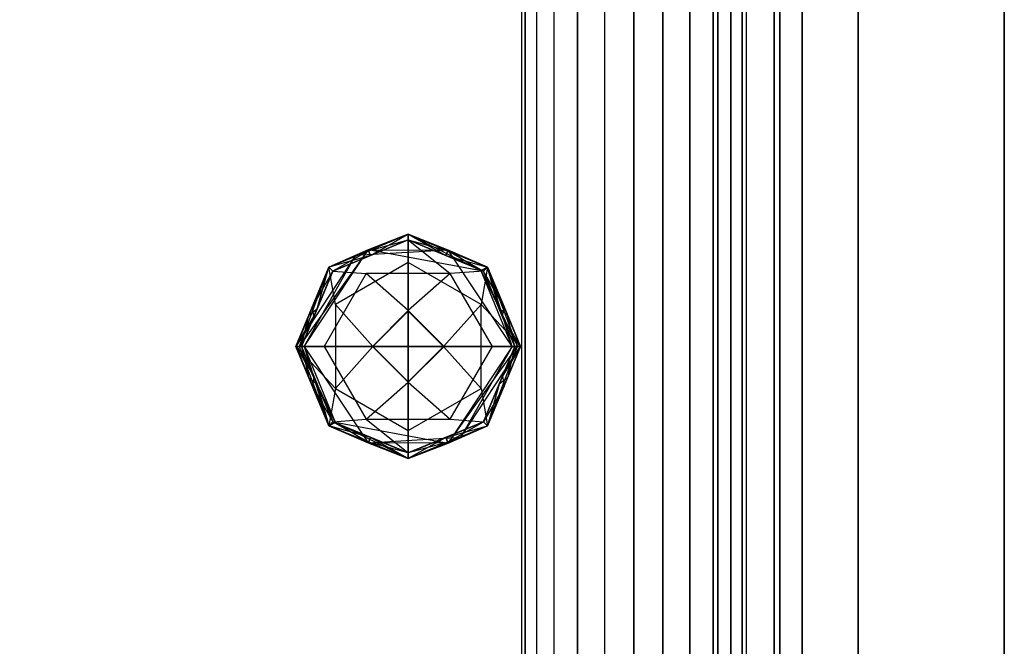
# Model space of a CAD drawing. Extents: x -132 to 102, y -22 to 28.
# Drawn here: x 70 to 74, y 7 to 10 of the extents above; entities that cross this region are included whole.
import ezdxf

# ---------------------------------------------------------------- set-up
doc = ezdxf.new("R2010")
doc.units = 0
for name, color, linetype in [('3D', 254, 'CONTINUOUS'), ('3D-BLACK', 250, 'CONTINUOUS'), ('3D-CART-BODY', 42, 'CONTINUOUS'), ('3D-CART-TRIM', 5, 'CONTINUOUS'), ('3D-FLAT', 7, 'CONTINUOUS'), ('3D-GLASS-EDGE', 251, 'CONTINUOUS'), ('3D-GLASS-FACE', 9, 'CONTINUOUS'), ('3D-NON', 7, 'CONTINUOUS')]:
    doc.layers.add(name, color=color, linetype=linetype)

msp = doc.modelspace()

# ---------------------------------------------------------------- linework, layer by layer
at = {"layer": '3D'}
for points, invisible_edges in [([(72.25, 14, 54.7305), (72.1206, 13.983, 54.7134), (72.1206, -3.983, 54.7134), (72.25, -4, 54.7305)], 1), ([(72.3794, 13.983, 54.7134), (72.25, 14, 54.7305), (72.25, -4, 54.7305), (72.3794, -3.983, 54.7134)], 11), ([(72.1206, 13.983, 54.7134), (72, 13.933, 54.6635), (72, -3.933, 54.6635), (72.1206, -3.983, 54.7134)], 9), ([(72.5, 13.933, 54.6635), (72.3794, 13.983, 54.7134), (72.3794, -3.983, 54.7134), (72.5, -3.933, 54.6635)], 1), ([(72, 13.933, 54.6635), (71.8964, 13.8536, 54.584), (71.8964, -3.8536, 54.584), (72, -3.933, 54.6635)], 11), ([(72.6036, 13.8536, 54.584), (72.5, 13.933, 54.6635), (72.5, -3.933, 54.6635), (72.6036, -3.8536, 54.584)], 11), ([(71.8964, 13.8536, 54.584), (71.817, 13.75, 54.4805), (71.817, -3.75, 54.4805), (71.8964, -3.8536, 54.584)], 1), ([(72.683, 13.75, 54.4805), (72.6036, 13.8536, 54.584), (72.6036, -3.8536, 54.584), (72.683, -3.75, 54.4805)], 9), ([(71.817, 13.75, 54.4805), (71.767, 13.6294, 54.3599), (71.767, -3.6294, 54.3599), (71.817, -3.75, 54.4805)], 9), ([(72.733, 13.6294, 54.3599), (72.683, 13.75, 54.4805), (72.683, -3.75, 54.4805), (72.733, -3.6294, 54.3599)], 1), ([(71.75, -3.5, 54.2305), (71.767, -3.6294, 54.3599), (71.767, 13.6294, 54.3599), (71.75, 13.5, 54.2305)], 6), ([(72.75, 13.5, 54.2305), (72.733, 13.6294, 54.3599), (72.733, -3.6294, 54.3599), (72.75, -3.5, 54.2305)], 11), ([(71.75, 13.5, 54.2305), (71.767, 13.3706, 54.1011), (71.767, -3.3706, 54.1011), (71.75, -3.5, 54.2305)], 11), ([(72.75, -3.5, 54.2305), (72.733, -3.3706, 54.1011), (72.733, 13.3706, 54.1011), (72.75, 13.5, 54.2305)], 6), ([(71.767, 13.3706, 54.1011), (71.817, 13.25, 53.9805), (71.817, -3.25, 53.9805), (71.767, -3.3706, 54.1011)], 1), ([(72.683, 13.25, 53.9805), (72.733, 13.3706, 54.1011), (72.733, -3.3706, 54.1011), (72.683, -3.25, 53.9805)], 1), ([(71.817, 13.25, 53.9805), (71.8964, 13.1464, 53.8769), (71.8964, -3.1464, 53.8769), (71.817, -3.25, 53.9805)], 11), ([(72.6036, 13.1464, 53.8769), (72.683, 13.25, 53.9805), (72.683, -3.25, 53.9805), (72.6036, -3.1464, 53.8769)], 3), ([(71.8964, 13.1464, 53.8769), (72, 13.067, 53.7975), (72, -3.067, 53.7975), (71.8964, -3.1464, 53.8769)], 3), ([(72.5, 13.067, 53.7975), (72.6036, 13.1464, 53.8769), (72.6036, -3.1464, 53.8769), (72.5, -3.067, 53.7975)], 11), ([(72, 13.067, 53.7975), (72.1206, 13.017, 53.7475), (72.1206, -3.017, 53.7475), (72, -3.067, 53.7975)], 1), ([(72.3794, 13.017, 53.7475), (72.5, 13.067, 53.7975), (72.5, -3.067, 53.7975), (72.3794, -3.017, 53.7475)], 1), ([(72.25, -3, 53.7305), (72.1206, -3.017, 53.7475), (72.1206, 13.017, 53.7475), (72.25, 13, 53.7305)], 6), ([(72.25, 13, 53.7305), (72.3794, 13.017, 53.7475), (72.3794, -3.017, 53.7475), (72.25, -3, 53.7305)], 11), ([(71.2459, 9.2603, 55.4055), (70.8926, 9.1139, 55.4055), (70.8926, 9.1139, 55.5305), (71.2459, 9.2603, 55.5305)], 4), ([(71.2459, 9.2603, 54.4105), (70.8926, 9.114, 54.4105), (70.8926, 9.114, 54.943), (71.2459, 9.2603, 54.943)], 10), ([(71.2459, 9.2603, 54.4105), (71.0112, 9.1651, 54.2912), (70.8926, 9.114, 54.4105)], 8), ([(71.2459, 9.2603, 54.0355), (70.8926, 9.114, 54.0355), (71.0674, 9.1915, 54.1641)], 14), ([(71.2459, 9.2603, 53.868), (70.8926, 9.114, 53.868), (70.8926, 9.114, 54.0355), (71.2459, 9.2603, 54.0355)], 14), ([(71.4235, 9.1895, 54.2598), (71.0112, 9.1651, 54.2912), (71.2459, 9.2603, 54.4105)], 14), ([(71.2459, 9.2603, 54.0355), (71.0674, 9.1915, 54.1641), (71.5704, 9.098, 54.1512)], 14), ([(71.2459, 9.2603, 53.868), (71.0781, 9.1658, 53.843), (71.0692, 9.1871, 53.868)], 1), ([(71.5992, 9.1139, 55.4055), (71.2459, 9.2603, 55.4055), (71.2459, 9.2603, 55.5305), (71.5992, 9.1139, 55.5305)], 6), ([(71.2459, 9.2603, 54.943), (71.2459, 9.2353, 54.968), (71.4137, 9.1658, 54.968)], 13), ([(71.2459, 9.2603, 54.943), (71.5992, 9.114, 54.943), (71.5992, 9.114, 54.4105), (71.2459, 9.2603, 54.4105)], 2), ([(71.5992, 9.114, 54.4105), (71.4235, 9.1895, 54.2598), (71.2459, 9.2603, 54.4105)], 8), ([(71.5704, 9.098, 54.1512), (71.5992, 9.114, 54.0355), (71.2459, 9.2603, 54.0355)], 1), ([(71.2459, 9.2603, 54.0355), (71.5992, 9.114, 54.0355), (71.5992, 9.114, 53.868), (71.2459, 9.2603, 53.868)], 3), ([(71.2459, 9.2353, 53.843), (71.2459, 9.2603, 53.868), (71.4225, 9.1871, 53.868)], 13), ([(71.2459, 9.2353, 54.968), (71.0692, 9.1871, 54.943), (71.0781, 9.1658, 54.968)], 1), ([(71.0112, 9.1651, 54.2912), (70.7462, 8.7607, 54.4105), (70.8926, 9.114, 54.4105)], 14), ([(70.783, 8.7607, 54.223), (70.7462, 8.7607, 54.4105), (71.0112, 9.1651, 54.2912)], 10), ([(70.8926, 9.114, 54.0355), (70.7597, 8.7607, 54.1041), (71.0674, 9.1915, 54.1641)], 2), ([(70.783, 8.7607, 54.223), (71.0112, 9.1651, 54.2912), (71.0674, 9.1915, 54.1641)], 14), ([(70.8926, 9.114, 54.943), (71.0781, 9.1658, 54.968), (71.0692, 9.1871, 54.943)], 7), ([(70.9102, 9.0963, 53.843), (70.8926, 9.114, 53.868), (71.0692, 9.1871, 53.868)], 5), ([(70.8926, 9.114, 54.943), (70.9102, 9.0963, 54.968), (71.0781, 9.1658, 54.968)], 5), ([(70.9102, 9.0963, 53.843), (71.0692, 9.1871, 53.868), (71.0781, 9.1658, 53.843)], 7), ([(71.0674, 9.1915, 54.1641), (71.0112, 9.1651, 54.2912), (71.4235, 9.1895, 54.2598)], 14), ([(71.5815, 9.0963, 54.968), (71.4225, 9.1871, 54.943), (71.4137, 9.1658, 54.968)], 3), ([(71.5992, 9.114, 53.868), (71.4137, 9.1658, 53.843), (71.4225, 9.1871, 53.868)], 3), ([(71.5992, 9.114, 53.868), (71.5815, 9.0963, 53.843), (71.4137, 9.1658, 53.843)], 5), ([(71.5815, 9.0963, 54.968), (71.5992, 9.114, 54.943), (71.4225, 9.1871, 54.943)], 5), ([(71.5992, 9.114, 54.4105), (71.7087, 8.7607, 54.223), (71.4235, 9.1895, 54.2598)], 9), ([(71.7087, 8.7607, 54.223), (71.5704, 9.098, 54.1512), (71.4235, 9.1895, 54.2598)], 14), ([(71.2459, 9.1351, 55.3742), (70.9216, 8.9479, 55.3742), (70.9216, 8.9479, 55.4055), (71.2459, 9.1351, 55.4055)], 4), ([(71.5702, 8.9479, 55.3742), (71.2459, 9.1351, 55.3742), (71.2459, 9.1351, 55.4055), (71.5702, 8.9479, 55.4055)], 14), ([(70.8926, 9.114, 54.0355), (70.7462, 8.7607, 54.0355), (70.7597, 8.7607, 54.1041)], 8), ([(70.8926, 9.114, 53.868), (70.7462, 8.7607, 53.868), (70.7462, 8.7607, 54.0355), (70.8926, 9.114, 54.0355)], 4), ([(70.7463, 8.7607, 55.5305), (70.8926, 9.1139, 55.5305), (70.8926, 9.1139, 55.4055), (70.7463, 8.7607, 55.4055)], 3), ([(70.8926, 9.114, 53.868), (70.8407, 8.9285, 53.843), (70.804, 8.9002, 53.868)], 7), ([(70.9102, 9.0963, 54.968), (70.8194, 8.9373, 54.943), (70.8261, 8.8932, 54.968)], 7), ([(71.0585, 9.0852, 54.968), (70.8711, 8.7607, 54.968), (70.8711, 8.7607, 54.9992), (71.0585, 9.0852, 54.9992)], 12), ([(71.6206, 8.7607, 54.968), (71.4333, 9.0852, 54.968), (71.4333, 9.0852, 54.9992), (71.6206, 8.7607, 54.9992)], 4), ([(71.7321, 8.7607, 54.1041), (71.5704, 9.098, 54.1512), (71.7087, 8.7607, 54.223)], 7), ([(71.5815, 9.0963, 53.843), (71.6724, 8.9373, 53.868), (71.6656, 8.8932, 53.843)], 3), ([(71.5992, 9.114, 54.943), (71.651, 8.9285, 54.968), (71.6877, 8.9002, 54.943)], 3), ([(71.5992, 9.114, 54.4105), (71.7455, 8.7607, 54.4105), (71.7087, 8.7607, 54.223)], 1), ([(71.7321, 8.7607, 54.1041), (71.7455, 8.7607, 54.0355), (71.5992, 9.114, 54.0355)], 12), ([(71.7455, 8.7607, 53.868), (71.5992, 9.114, 53.868), (71.5992, 9.114, 54.0355), (71.7455, 8.7607, 54.0355)], 4), ([(71.7455, 8.7607, 55.4055), (71.5992, 9.1139, 55.4055), (71.5992, 9.1139, 55.5305), (71.7455, 8.7607, 55.5305)], 14), ([(70.7712, 8.7607, 53.843), (70.7462, 8.7607, 53.868), (70.804, 8.9002, 53.868)], 8), ([(71.2459, 8.9204, 54.9992), (71.0862, 8.7607, 54.9992), (71.0862, 8.7607, 55.218), (71.2459, 8.9204, 55.218)], 8), ([(71.4032, 8.7607, 55.2804), (71.2459, 8.9179, 55.2804), (71.2459, 8.9179, 55.3742), (71.4032, 8.7607, 55.3742)], 10), ([(71.7205, 8.7607, 54.968), (71.7455, 8.7607, 54.943), (71.6877, 8.9002, 54.943)], 12), ([(70.7462, 8.7607, 54.943), (70.7712, 8.7607, 54.968), (70.8261, 8.8932, 54.968)], 8), ([(71.7455, 8.7607, 53.868), (71.7205, 8.7607, 53.843), (71.6656, 8.8932, 53.843)], 12), ([(70.7712, 8.7607, 54.968), (70.7462, 8.7607, 54.943), (70.804, 8.6211, 54.943)], 13), ([(70.7462, 8.7607, 54.4105), (70.8926, 8.4073, 54.4105), (70.8926, 8.4073, 54.943), (70.7462, 8.7607, 54.943)], 8), ([(70.8926, 8.4073, 54.4105), (70.7462, 8.7607, 54.4105), (70.783, 8.7607, 54.223)], 7), ([(70.7597, 8.7607, 54.1041), (70.7462, 8.7607, 54.0355), (70.8926, 8.4073, 54.0355)], 13), ([(70.7462, 8.7607, 53.868), (70.8926, 8.4073, 53.868), (70.8926, 8.4073, 54.0355), (70.7462, 8.7607, 54.0355)], 12), ([(70.7462, 8.7607, 53.868), (70.7712, 8.7607, 53.843), (70.8261, 8.6281, 53.843)], 13), ([(70.7463, 8.7607, 55.4055), (70.8926, 8.4074, 55.4055), (70.8926, 8.4074, 55.5305), (70.7463, 8.7607, 55.5305)], 14), ([(70.7597, 8.7607, 54.1041), (70.9214, 8.4233, 54.1512), (70.783, 8.7607, 54.223)], 15), ([(70.8926, 8.4073, 54.4105), (70.783, 8.7607, 54.223), (71.0682, 8.3318, 54.2598)], 9), ([(70.783, 8.7607, 54.223), (70.9214, 8.4233, 54.1512), (71.0682, 8.3318, 54.2598)], 14), ([(70.8711, 8.7607, 54.968), (71.0585, 8.4361, 54.968), (71.0585, 8.4361, 54.9992), (70.8711, 8.7607, 54.9992)], 12), ([(71.2459, 8.6009, 55.218), (71.0862, 8.7607, 55.218), (71.0862, 8.7607, 54.9992), (71.2459, 8.6009, 54.9992)], 2), ([(71.0886, 8.7607, 55.2804), (71.2459, 8.6034, 55.2804), (71.2459, 8.6034, 55.3742), (71.0886, 8.7607, 55.3742)], 8), ([(71.4032, 8.7607, 55.3742), (71.2459, 8.6034, 55.3742), (71.2459, 8.6034, 55.2804), (71.4032, 8.7607, 55.2804)], 2), ([(71.2459, 8.6009, 54.9992), (71.4056, 8.7607, 54.9992), (71.4056, 8.7607, 55.218), (71.2459, 8.6009, 55.218)], 10), ([(71.4244, 8.3298, 54.1641), (71.7321, 8.7607, 54.1041), (71.7087, 8.7607, 54.223)], 6), ([(71.5992, 8.4073, 54.0355), (71.7321, 8.7607, 54.1041), (71.4244, 8.3298, 54.1641)], 2), ([(71.7087, 8.7607, 54.223), (71.4806, 8.3562, 54.2912), (71.4244, 8.3298, 54.1641)], 14), ([(71.4333, 8.4361, 54.968), (71.6206, 8.7607, 54.968), (71.6206, 8.7607, 54.9992), (71.4333, 8.4361, 54.9992)], 14), ([(71.4806, 8.3562, 54.2912), (71.7455, 8.7607, 54.4105), (71.5992, 8.4073, 54.4105)], 14), ([(71.7087, 8.7607, 54.223), (71.7455, 8.7607, 54.4105), (71.4806, 8.3562, 54.2912)], 11), ([(71.7455, 8.7607, 55.5305), (71.5992, 8.4074, 55.5305), (71.5992, 8.4074, 55.4055), (71.7455, 8.7607, 55.4055)], 3), ([(71.5992, 8.4073, 54.4105), (71.7455, 8.7607, 54.4105), (71.7455, 8.7607, 54.943), (71.5992, 8.4073, 54.943)], 2), ([(71.5992, 8.4073, 54.0355), (71.7455, 8.7607, 54.0355), (71.7321, 8.7607, 54.1041)], 10), ([(71.5992, 8.4073, 53.868), (71.7455, 8.7607, 53.868), (71.7455, 8.7607, 54.0355), (71.5992, 8.4073, 54.0355)], 6), ([(71.7455, 8.7607, 54.943), (71.7205, 8.7607, 54.968), (71.6656, 8.6281, 54.968)], 9), ([(71.7205, 8.7607, 53.843), (71.7455, 8.7607, 53.868), (71.6877, 8.6211, 53.868)], 9), ([(70.8926, 8.4073, 54.943), (70.8407, 8.5928, 54.968), (70.804, 8.6211, 54.943)], 3), ([(70.9102, 8.425, 53.843), (70.8194, 8.584, 53.868), (70.8261, 8.6281, 53.843)], 3), ([(70.8407, 8.5928, 54.968), (70.8926, 8.4073, 54.943), (70.9102, 8.425, 54.968)], 4), ([(71.5815, 8.425, 54.968), (71.6724, 8.584, 54.943), (71.6656, 8.6281, 54.968)], 7), ([(71.5992, 8.4073, 53.868), (71.651, 8.5928, 53.843), (71.6877, 8.6211, 53.868)], 7), ([(70.9216, 8.5734, 55.3742), (71.2459, 8.3862, 55.3742), (71.2459, 8.3862, 55.4055), (70.9216, 8.5734, 55.4055)], 12), ([(71.2459, 8.3862, 55.3742), (71.5702, 8.5734, 55.3742), (71.5702, 8.5734, 55.4055), (71.2459, 8.3862, 55.4055)], 12), ([(70.9102, 8.425, 54.968), (70.8926, 8.4073, 54.943), (71.0692, 8.3342, 54.943)], 5), ([(70.8926, 8.4073, 53.868), (70.9102, 8.425, 53.843), (71.0781, 8.3555, 53.843)], 5), ([(70.9214, 8.4233, 54.1512), (70.8926, 8.4073, 54.0355), (71.2459, 8.261, 54.0355)], 1), ([(70.9102, 8.425, 54.968), (71.0692, 8.3342, 54.943), (71.0781, 8.3555, 54.968)], 3), ([(71.2459, 8.261, 54.0355), (71.4244, 8.3298, 54.1641), (70.9214, 8.4233, 54.1512)], 14), ([(71.5992, 8.4073, 54.943), (71.5815, 8.425, 54.968), (71.4137, 8.3555, 54.968)], 5), ([(71.5815, 8.425, 53.843), (71.4225, 8.3342, 53.868), (71.4137, 8.3555, 53.843)], 7), ([(71.5815, 8.425, 53.843), (71.5992, 8.4073, 53.868), (71.4225, 8.3342, 53.868)], 5), ([(70.8926, 8.4074, 55.4055), (71.2459, 8.2611, 55.4055), (71.2459, 8.2611, 55.5305), (70.8926, 8.4074, 55.5305)], 4), ([(71.2459, 8.261, 54.943), (70.8926, 8.4073, 54.943), (70.8926, 8.4073, 54.4105), (71.2459, 8.261, 54.4105)], 2), ([(70.8926, 8.4073, 54.4105), (71.0682, 8.3318, 54.2598), (71.2459, 8.261, 54.4105)], 8), ([(71.2459, 8.261, 54.0355), (70.8926, 8.4073, 54.0355), (70.8926, 8.4073, 53.868), (71.2459, 8.261, 53.868)], 3), ([(70.8926, 8.4073, 53.868), (71.0781, 8.3555, 53.843), (71.0692, 8.3342, 53.868)], 3), ([(71.2459, 8.2611, 55.4055), (71.5992, 8.4074, 55.4055), (71.5992, 8.4074, 55.5305), (71.2459, 8.2611, 55.5305)], 12), ([(71.2459, 8.261, 54.4105), (71.5992, 8.4073, 54.4105), (71.5992, 8.4073, 54.943), (71.2459, 8.261, 54.943)], 10), ([(71.2459, 8.261, 54.4105), (71.4806, 8.3562, 54.2912), (71.5992, 8.4073, 54.4105)], 8), ([(71.2459, 8.261, 54.0355), (71.5992, 8.4073, 54.0355), (71.4244, 8.3298, 54.1641)], 14), ([(71.2459, 8.261, 53.868), (71.5992, 8.4073, 53.868), (71.5992, 8.4073, 54.0355), (71.2459, 8.261, 54.0355)], 14), ([(71.5992, 8.4073, 54.943), (71.4137, 8.3555, 54.968), (71.4225, 8.3342, 54.943)], 7), ([(71.0682, 8.3318, 54.2598), (71.4806, 8.3562, 54.2912), (71.2459, 8.261, 54.4105)], 14), ([(71.4244, 8.3298, 54.1641), (71.4806, 8.3562, 54.2912), (71.0682, 8.3318, 54.2598)], 14), ([(71.2459, 8.286, 53.843), (71.2459, 8.261, 53.868), (71.0692, 8.3342, 53.868)], 13), ([(71.2459, 8.261, 54.943), (71.2459, 8.286, 54.968), (71.0781, 8.3555, 54.968)], 13), ([(71.2459, 8.286, 54.968), (71.4225, 8.3342, 54.943), (71.4137, 8.3555, 54.968)], 1), ([(71.2459, 8.261, 53.868), (71.4137, 8.3555, 53.843), (71.4225, 8.3342, 53.868)], 1)]:
    msp.add_3dface(points, dxfattribs=dict(at, invisible_edges=invisible_edges))
for points in [[(71.2459, 9.2353, 54.968), (71.2459, 9.2603, 54.943), (71.0692, 9.1871, 54.943)], [(71.2459, 9.2603, 53.868), (71.2459, 9.2353, 53.843), (71.0781, 9.1658, 53.843)], [(71.2459, 9.2603, 54.943), (71.4137, 9.1658, 54.968), (71.4225, 9.1871, 54.943)], [(71.2459, 9.2353, 53.843), (71.4225, 9.1871, 53.868), (71.4137, 9.1658, 53.843)], [(71.0674, 9.1915, 54.1641), (70.7597, 8.7607, 54.1041), (70.783, 8.7607, 54.223)], [(71.0674, 9.1915, 54.1641), (71.4235, 9.1895, 54.2598), (71.5704, 9.098, 54.1512)], [(70.8926, 9.114, 54.4105), (70.7462, 8.7607, 54.4105), (70.7462, 8.7607, 54.943), (70.8926, 9.114, 54.943)], [(70.9102, 9.0963, 54.968), (70.8926, 9.114, 54.943), (70.8194, 8.9373, 54.943)], [(70.8926, 9.114, 53.868), (70.9102, 9.0963, 53.843), (70.8407, 8.9285, 53.843)], [(71.5704, 9.098, 54.1512), (71.7321, 8.7607, 54.1041), (71.5992, 9.114, 54.0355)], [(71.651, 8.9285, 54.968), (71.5992, 9.114, 54.943), (71.5815, 9.0963, 54.968)], [(71.6724, 8.9373, 53.868), (71.5815, 9.0963, 53.843), (71.5992, 9.114, 53.868)], [(71.7455, 8.7607, 54.4105), (71.5992, 9.114, 54.4105), (71.5992, 9.114, 54.943), (71.7455, 8.7607, 54.943)], [(70.8261, 8.8932, 54.968), (70.8194, 8.9373, 54.943), (70.7462, 8.7607, 54.943)], [(70.804, 8.9002, 53.868), (70.8407, 8.9285, 53.843), (70.7712, 8.7607, 53.843)], [(71.0886, 8.7607, 55.3742), (71.2459, 8.9179, 55.3742), (71.2459, 8.9179, 55.2804), (71.0886, 8.7607, 55.2804)], [(71.2459, 8.9204, 55.218), (71.4056, 8.7607, 55.218), (71.4056, 8.7607, 54.9992), (71.2459, 8.9204, 54.9992)], [(71.7205, 8.7607, 54.968), (71.6877, 8.9002, 54.943), (71.651, 8.9285, 54.968)], [(71.7455, 8.7607, 53.868), (71.6656, 8.8932, 53.843), (71.6724, 8.9373, 53.868)], [(70.7462, 8.7607, 53.868), (70.8261, 8.6281, 53.843), (70.8194, 8.584, 53.868)], [(70.9214, 8.4233, 54.1512), (70.7597, 8.7607, 54.1041), (70.8926, 8.4073, 54.0355)], [(70.7712, 8.7607, 54.968), (70.804, 8.6211, 54.943), (70.8407, 8.5928, 54.968)], [(71.6877, 8.6211, 53.868), (71.651, 8.5928, 53.843), (71.7205, 8.7607, 53.843)], [(71.6656, 8.6281, 54.968), (71.6724, 8.584, 54.943), (71.7455, 8.7607, 54.943)], [(71.5992, 8.4073, 53.868), (71.5815, 8.425, 53.843), (71.651, 8.5928, 53.843)], [(70.8194, 8.584, 53.868), (70.9102, 8.425, 53.843), (70.8926, 8.4073, 53.868)], [(71.5815, 8.425, 54.968), (71.5992, 8.4073, 54.943), (71.6724, 8.584, 54.943)], [(71.4244, 8.3298, 54.1641), (71.0682, 8.3318, 54.2598), (70.9214, 8.4233, 54.1512)], [(71.2459, 8.261, 54.943), (71.0781, 8.3555, 54.968), (71.0692, 8.3342, 54.943)], [(71.2459, 8.286, 53.843), (71.0692, 8.3342, 53.868), (71.0781, 8.3555, 53.843)], [(71.2459, 8.261, 53.868), (71.2459, 8.286, 53.843), (71.4137, 8.3555, 53.843)], [(71.2459, 8.286, 54.968), (71.2459, 8.261, 54.943), (71.4225, 8.3342, 54.943)]]:
    msp.add_3dface(points, dxfattribs=at)
at = {"layer": '3D-BLACK'}
for points in [[(47.1, -13.9, 5), (47.1, 13.9, 5), (72.9, 13.9, 5), (72.9, -13.9, 5)], [(72.9, -13.9, 5), (72.9, -13.9, 33), (72.9, 13.9, 33), (72.9, 13.9, 5)]]:
    msp.add_3dface(points, dxfattribs=at)
at = {"layer": '3D-CART-BODY'}
msp.add_3dface([(73, -12.5, 5.25), (73, -12.5, 33), (73, 12.5, 33), (73, 12.5, 5.25)], dxfattribs=at)
at = {"layer": '3D-CART-TRIM'}
msp.add_3dface([(73, -12.5, 5), (73, -12.5, 5.25), (73, 12.5, 5.25), (73, 12.5, 5)], dxfattribs=at)
at = {"layer": '3D-FLAT'}
for points, invisible_edges in [([(73.9, -15, 34), (66, -9, 34), (66, 11, 34), (73.9, 15, 34)], 15), ([(72.25, 14, 54.9786), (72.3471, 13.9872, 54.9786), (72.625, 13.625, 54.9786), (72.625, -3.625, 54.9786)], 15), ([(73.25, -2.9938, 35.5001), (72.875, -2.9938, 35.5001), (72.875, 12.9938, 35.5001), (73.25, 12.9938, 35.5001)], 5), ([(71.2459, 9.1351, 55.4055), (70.9216, 8.9479, 55.4055), (70.8926, 9.1139, 55.4055), (71.2459, 9.2603, 55.4055)], 4), ([(71.5992, 9.1139, 55.5305), (71.2459, 9.2603, 55.5305), (71.2459, 8.7607, 55.5305), (71.7455, 8.7607, 55.5305)], 2), ([(71.2459, 9.1351, 55.4055), (71.2459, 9.2603, 55.4055), (71.5992, 9.1139, 55.4055), (71.5702, 8.9479, 55.4055)], 3), ([(71.2459, 8.7607, 53.843), (70.7712, 8.7607, 53.843), (70.9102, 9.0963, 53.843), (71.2459, 9.2353, 53.843)], 8), ([(71.2459, 9.2353, 54.968), (70.9102, 9.0963, 54.968), (71.0585, 9.0852, 54.968), (71.4333, 9.0852, 54.968)], 12), ([(71.4333, 9.0852, 54.968), (71.5815, 9.0963, 54.968), (71.2459, 9.2353, 54.968)], 1), ([(70.9216, 8.9479, 55.3742), (71.2459, 9.1351, 55.3742), (71.2459, 8.9179, 55.3742), (71.0886, 8.7607, 55.3742)], 5), ([(71.2459, 8.9179, 55.3742), (71.2459, 9.1351, 55.3742), (71.5702, 8.9479, 55.3742), (71.4032, 8.7607, 55.3742)], 11), ([(70.7463, 8.7607, 55.4055), (70.8926, 9.1139, 55.4055), (70.9216, 8.9479, 55.4055), (70.9216, 8.5734, 55.4055)], 3), ([(70.8711, 8.7607, 54.968), (71.0585, 9.0852, 54.968), (70.9102, 9.0963, 54.968), (70.7712, 8.7607, 54.968)], 3), ([(71.0862, 8.7607, 54.9992), (71.2459, 8.9204, 54.9992), (71.0585, 9.0852, 54.9992), (70.8711, 8.7607, 54.9992)], 1), ([(71.0585, 9.0852, 54.9992), (71.2459, 8.9204, 54.9992), (71.4333, 9.0852, 54.9992)], 3), ([(71.4056, 8.7607, 54.9992), (71.6206, 8.7607, 54.9992), (71.4333, 9.0852, 54.9992), (71.2459, 8.9204, 54.9992)], 8), ([(71.5815, 9.0963, 54.968), (71.4333, 9.0852, 54.968), (71.6206, 8.7607, 54.968), (71.7205, 8.7607, 54.968)], 2), ([(71.7455, 8.7607, 55.4055), (71.5702, 8.9479, 55.4055), (71.5992, 9.1139, 55.4055)], 10), ([(70.9216, 8.9479, 55.3742), (71.0886, 8.7607, 55.3742), (70.9216, 8.5734, 55.3742)], 11), ([(71.5702, 8.9479, 55.3742), (71.5702, 8.5734, 55.3742), (71.4032, 8.7607, 55.3742)], 11), ([(71.7455, 8.7607, 55.4055), (71.5992, 8.4074, 55.4055), (71.5702, 8.5734, 55.4055), (71.5702, 8.9479, 55.4055)], 11), ([(71.2459, 8.7607, 55.218), (71.4056, 8.7607, 55.218), (71.2459, 8.9204, 55.218), (71.0862, 8.7607, 55.218)], 6), ([(71.0886, 8.7607, 55.2804), (71.2459, 8.9179, 55.2804), (71.2459, 8.7607, 55.2804), (71.2459, 8.6034, 55.2804)], 9), ([(71.2459, 8.7607, 55.2804), (71.2459, 8.9179, 55.2804), (71.4032, 8.7607, 55.2804), (71.2459, 8.6034, 55.2804)], 15), ([(70.8926, 8.4074, 55.5305), (71.2459, 8.2611, 55.5305), (71.2459, 8.7607, 55.5305), (70.7463, 8.7607, 55.5305)], 4), ([(70.9216, 8.5734, 55.4055), (70.8926, 8.4074, 55.4055), (70.7463, 8.7607, 55.4055)], 10), ([(70.8711, 8.7607, 54.968), (70.7712, 8.7607, 54.968), (70.9102, 8.425, 54.968), (71.0585, 8.4361, 54.968)], 9), ([(71.2459, 8.7607, 53.843), (71.2459, 8.286, 53.843), (70.9102, 8.425, 53.843), (70.7712, 8.7607, 53.843)], 9), ([(71.0862, 8.7607, 54.9992), (70.8711, 8.7607, 54.9992), (71.0585, 8.4361, 54.9992), (71.2459, 8.6009, 54.9992)], 9), ([(70.9216, 8.5734, 55.3742), (71.0886, 8.7607, 55.3742), (71.2459, 8.6034, 55.3742), (71.2459, 8.3862, 55.3742)], 10), ([(71.2459, 8.6009, 55.218), (71.4056, 8.7607, 55.218), (71.2459, 8.7607, 55.218), (71.0862, 8.7607, 55.218)], 15), ([(71.5992, 8.4074, 55.5305), (71.7455, 8.7607, 55.5305), (71.2459, 8.7607, 55.5305), (71.2459, 8.2611, 55.5305)], 6), ([(71.5702, 8.5734, 55.3742), (71.2459, 8.3862, 55.3742), (71.2459, 8.6034, 55.3742), (71.4032, 8.7607, 55.3742)], 7), ([(71.4333, 8.4361, 54.9992), (71.6206, 8.7607, 54.9992), (71.4056, 8.7607, 54.9992), (71.2459, 8.6009, 54.9992)], 6), ([(71.2459, 8.7607, 53.843), (71.7205, 8.7607, 53.843), (71.5815, 8.425, 53.843), (71.2459, 8.286, 53.843)], 1), ([(71.5815, 8.425, 54.968), (71.7205, 8.7607, 54.968), (71.6206, 8.7607, 54.968), (71.4333, 8.4361, 54.968)], 6), ([(71.2459, 8.6009, 54.9992), (71.0585, 8.4361, 54.9992), (71.4333, 8.4361, 54.9992)], 9), ([(70.8926, 8.4074, 55.4055), (70.9216, 8.5734, 55.4055), (71.2459, 8.3862, 55.4055), (71.2459, 8.2611, 55.4055)], 9), ([(71.5992, 8.4074, 55.4055), (71.2459, 8.2611, 55.4055), (71.2459, 8.3862, 55.4055), (71.5702, 8.5734, 55.4055)], 3), ([(71.2459, 8.286, 54.968), (71.0585, 8.4361, 54.968), (70.9102, 8.425, 54.968)], 3), ([(71.2459, 8.286, 54.968), (71.5815, 8.425, 54.968), (71.4333, 8.4361, 54.968), (71.0585, 8.4361, 54.968)], 6)]:
    msp.add_3dface(points, dxfattribs=dict(at, invisible_edges=invisible_edges))
for points in [[(71.2459, 8.7607, 55.5305), (71.2459, 9.2603, 55.5305), (70.8926, 9.1139, 55.5305), (70.7463, 8.7607, 55.5305)], [(71.5815, 9.0963, 53.843), (71.7205, 8.7607, 53.843), (71.2459, 8.7607, 53.843), (71.2459, 9.2353, 53.843)]]:
    msp.add_3dface(points, dxfattribs=at)
at = {"layer": '3D-GLASS-EDGE'}
for points in [[(72.625, -3.625, 55.331), (72.625, -3.625, 54.9786), (72.625, 13.625, 54.9786), (72.625, 13.625, 55.331)], [(73.25, 12.9987, 54.7251), (72.875, 12.9987, 54.7251), (72.875, -2.9987, 54.7251), (73.25, -2.9987, 54.7251)]]:
    msp.add_3dface(points, dxfattribs=at)
at = {"layer": '3D-GLASS-FACE'}
for points, invisible_edges in [([(72.25, 14, 54.9786), (72.625, -3.625, 54.9786), (72.25, -4, 54.9786), (47.75, -4, 54.9786)], 15), ([(47.75, -4, 54.9786), (47.75, 14, 54.9786), (72.25, 14, 54.9786)], 15), ([(72.25, 14, 55.331), (47.75, 14, 55.331), (47.75, -4, 55.331), (72.25, -4, 55.331)], 15), ([(72.25, -4, 55.331), (72.625, -3.625, 55.331), (72.625, 13.625, 55.331), (72.25, 14, 55.331)], 15), ([(72.875, -4, 36.5064), (72.875, -4, 53.7238), (72.875, 14, 36.5064), (72.875, -2.9938, 35.5001)], 15), ([(72.875, -4, 53.7238), (72.875, -2.9987, 54.7251), (72.875, 12.9987, 54.7251), (72.875, 14, 53.7238)], 3), ([(72.875, 14, 53.7238), (72.875, 14, 36.5064), (72.875, -4, 53.7238)], 15), ([(72.875, -2.9938, 35.5001), (72.875, 14, 36.5064), (72.875, 12.9938, 35.5001)], 15), ([(73.25, 14, 53.7238), (73.25, 13.9659, 53.983), (73.25, 12.9987, 54.7251), (73.25, -2.9987, 54.7251)], 5), ([(73.25, 14, 36.5064), (73.25, 14, 53.7238), (73.25, -4, 53.7238), (73.25, -4, 36.5064)], 15), ([(73.25, 12.9938, 35.5001), (73.25, 13.7053, 35.7948), (73.25, 14, 36.5064), (73.25, -4, 36.5064)], 15), ([(73.25, 14, 53.7238), (73.25, -2.9987, 54.7251), (73.25, -4, 53.7238)], 11), ([(73.25, 12.9938, 35.5001), (73.25, -4, 36.5064), (73.25, -2.9938, 35.5001)], 15)]:
    msp.add_3dface(points, dxfattribs=dict(at, invisible_edges=invisible_edges))
at = {"layer": '3D-NON'}
for points, invisible_edges in [([(73.9, 0, 33), (73.9, 14.5, 33.2), (73.9, 14.5, 33.2), (73.9, 15, 33)], 7), ([(73.9, 15, 34), (73.9, 14.5, 33.8), (73.9, 14.5, 33.8), (73.9, 0, 34)], 7), ([(73.9, 0, 33), (73.9, 14.288, 33.288), (73.9, 14.385, 33.223), (73.9, 14.5, 33.2)], 9), ([(73.9, 0, 34), (73.9, 14.5, 33.8), (73.9, 14.385, 33.777), (73.9, 14.288, 33.712)], 9), ([(73.9, 0, 33), (73.9, 14.2, 33.5), (73.9, 14.223, 33.385), (73.9, 14.288, 33.288)], 9), ([(73.9, 0, 34), (73.9, 14.288, 33.712), (73.9, 14.223, 33.615), (73.9, 14.2, 33.5)], 9), ([(73.9, 0, 34), (73.9, 14.2, 33.5), (73.9, 14.2, 33.5), (73.9, 0, 33)], 15), ([(71.0585, 9.0852, 54.9992), (71.4333, 9.0852, 54.9992), (71.4333, 9.0852, 54.968), (71.0585, 9.0852, 54.968)], 3), ([(70.9216, 8.5734, 55.4055), (70.9216, 8.9479, 55.4055), (70.9216, 8.9479, 55.3742), (70.9216, 8.5734, 55.3742)], 3), ([(71.5702, 8.9479, 55.4055), (71.5702, 8.5734, 55.4055), (71.5702, 8.5734, 55.3742), (71.5702, 8.9479, 55.3742)], 3), ([(71.4333, 8.4361, 54.9992), (71.0585, 8.4361, 54.9992), (71.0585, 8.4361, 54.968), (71.4333, 8.4361, 54.968)], 3)]:
    msp.add_3dface(points, dxfattribs=dict(at, invisible_edges=invisible_edges))

doc.saveas('drawing.dxf')
